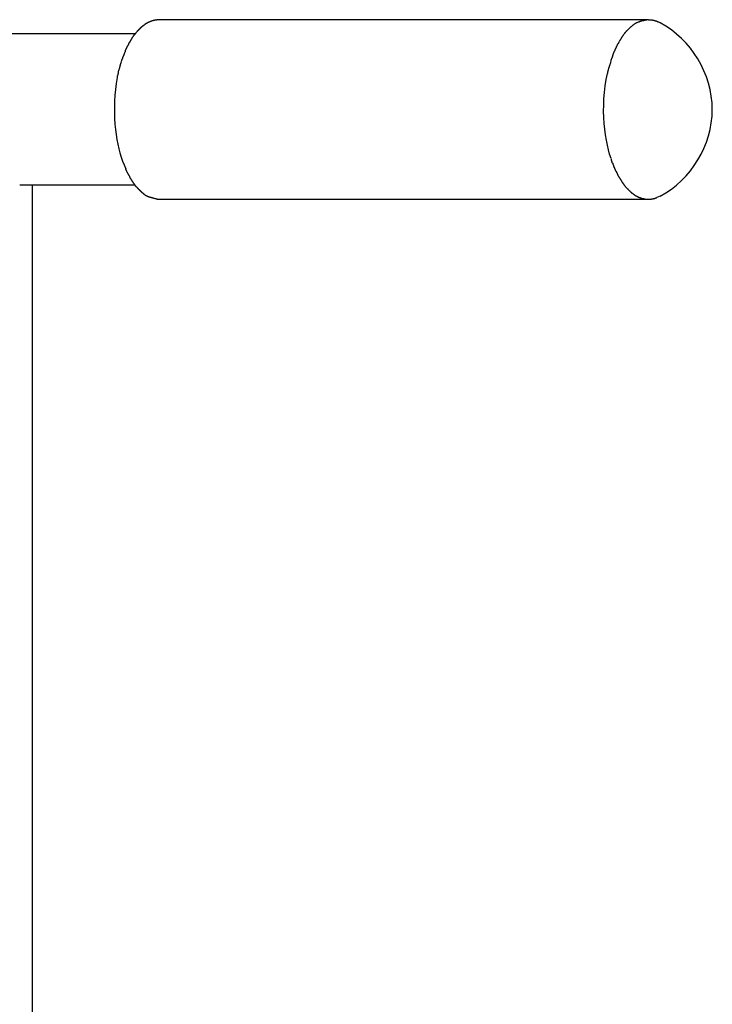
# Model space of a CAD drawing. Extents: x -31 to 31, y -7 to 7.
# Drawn here: x 12.8 to 14, y 5.3 to 7 of the extents above; entities that cross this region are included whole.
import ezdxf

# ---------------------------------------------------------------- set-up
doc = ezdxf.new("R2010")
doc.units = 0
doc.layers.get('0').update_dxf_attribs({"linetype": 'CONTINUOUS'})

msp = doc.modelspace()

# ---------------------------------------------------------------- linework, layer by layer
at = {"color": 0}
for points in [[(13.0035, 7.0204), (13.0035, 7.0204), (13.0032, 7.0201), (13.0029, 7.0201), (13.0026, 7.0201), (13.0024, 7.0201), (13.0021, 7.02), (13.0018, 7.02), (13.0015, 7.02), (13.0013, 7.02), (13.001, 7.0197), (13.0007, 7.0197), (13.0004, 7.0197), (13.0002, 7.0197), (12.9999, 7.0197), (12.9996, 7.0197), (12.9993, 7.0197), (12.9993, 7.0197)], [(13.0035, 7.0204), (13.0035, 7.0204), (13.0032, 7.0201), (13.0029, 7.0201), (13.0026, 7.0201), (13.0024, 7.0201), (13.0021, 7.02), (13.0018, 7.02), (13.0015, 7.02), (13.0013, 7.02), (13.001, 7.0197), (13.0007, 7.0197), (13.0004, 7.0197), (13.0002, 7.0197), (12.9999, 7.0197), (12.9996, 7.0197), (12.9993, 7.0197), (12.9993, 7.0197)], [(13.0077, 7.0207), (13.0035, 7.0205)], [(13.8796, 7.0207), (13.0077, 7.0207)], [(13.8793, 7.0207), (13.8793, 7.0207), (13.8785, 7.0204), (13.8779, 7.0204), (13.8773, 7.0202), (13.8767, 7.0202), (13.8759, 7.0199), (13.8753, 7.0199), (13.8747, 7.0198), (13.8741, 7.0198), (13.8732, 7.0195), (13.8726, 7.0195), (13.872, 7.0192), (13.8714, 7.0192), (13.8707, 7.0189), (13.8701, 7.0189), (13.8695, 7.0188), (13.8689, 7.0188)], [(13.8793, 7.0207), (13.8793, 7.0207), (13.8785, 7.0204), (13.8779, 7.0204), (13.8773, 7.0202), (13.8767, 7.0202), (13.8759, 7.0199), (13.8753, 7.0199), (13.8747, 7.0198), (13.8741, 7.0198), (13.8732, 7.0195), (13.8726, 7.0195), (13.872, 7.0192), (13.8714, 7.0192), (13.8707, 7.0189), (13.8701, 7.0189), (13.8695, 7.0188), (13.8689, 7.0188)], [(13.8796, 7.0207), (13.8802, 7.0207), (13.8809, 7.0207), (13.8815, 7.0207), (13.8822, 7.0206), (13.8828, 7.0206), (13.8835, 7.0205), (13.8841, 7.0204), (13.8848, 7.0204), (13.8855, 7.0203), (13.8861, 7.0202), (13.8868, 7.0201), (13.8875, 7.0199), (13.8882, 7.0198), (13.8889, 7.0196), (13.8895, 7.0195), (13.8903, 7.0193), (13.8909, 7.0191), (13.8916, 7.0189), (13.8923, 7.0187), (13.893, 7.0185), (13.8937, 7.0182), (13.8944, 7.0179), (13.8952, 7.0176), (13.8958, 7.0174), (13.8964, 7.0171), (13.8972, 7.0168), (13.8984, 7.0162), (13.9, 7.0154)], [(12.972, 7.0037), (12.972, 7.0037), (12.9717, 7.0034), (12.9714, 7.0031), (12.9711, 7.0028), (12.9708, 7.0025), (12.9705, 7.0022), (12.9702, 7.0019), (12.9699, 7.0016), (12.9697, 7.0014), (12.9694, 7.0011), (12.9691, 7.0008), (12.9688, 7.0005), (12.9685, 7.0002), (12.9682, 6.9999), (12.9679, 6.9996), (12.9676, 6.9993), (12.9676, 6.999)], [(12.972, 7.0037), (12.972, 7.0037), (12.9717, 7.0034), (12.9714, 7.0031), (12.9711, 7.0028), (12.9708, 7.0025), (12.9705, 7.0022), (12.9702, 7.0019), (12.9699, 7.0016), (12.9697, 7.0014), (12.9694, 7.0011), (12.9691, 7.0008), (12.9688, 7.0005), (12.9685, 7.0002), (12.9682, 6.9999), (12.9679, 6.9996), (12.9676, 6.9993), (12.9676, 6.999)], [(12.9766, 7.0081), (12.9766, 7.0081), (12.9762, 7.0078), (12.9759, 7.0075), (12.9756, 7.0072), (12.9753, 7.007), (12.975, 7.0067), (12.9747, 7.0064), (12.9744, 7.0061), (12.9741, 7.0058), (12.9737, 7.0055), (12.9734, 7.0052), (12.9731, 7.0049), (12.9728, 7.0046), (12.9725, 7.0043), (12.9722, 7.004), (12.9719, 7.0037), (12.9719, 7.0037)], [(12.9766, 7.0081), (12.9766, 7.0081), (12.9762, 7.0078), (12.9759, 7.0075), (12.9756, 7.0072), (12.9753, 7.007), (12.975, 7.0067), (12.9747, 7.0064), (12.9744, 7.0061), (12.9741, 7.0058), (12.9737, 7.0055), (12.9734, 7.0052), (12.9731, 7.0049), (12.9728, 7.0046), (12.9725, 7.0043), (12.9722, 7.004), (12.9719, 7.0037), (12.9719, 7.0037)], [(12.9812, 7.0114), (12.9812, 7.0114), (12.9808, 7.0111), (12.9805, 7.0108), (12.9802, 7.0105), (12.9799, 7.0105), (12.9796, 7.0102), (12.9793, 7.01), (12.979, 7.0097), (12.9787, 7.0097), (12.9784, 7.0094), (12.9781, 7.0091), (12.9778, 7.0088), (12.9775, 7.0087), (12.9772, 7.0084), (12.9769, 7.0081), (12.9766, 7.0078), (12.9764, 7.0078)], [(12.9812, 7.0114), (12.9812, 7.0114), (12.9808, 7.0111), (12.9805, 7.0108), (12.9802, 7.0105), (12.9799, 7.0105), (12.9796, 7.0102), (12.9793, 7.01), (12.979, 7.0097), (12.9787, 7.0097), (12.9784, 7.0094), (12.9781, 7.0091), (12.9778, 7.0088), (12.9775, 7.0087), (12.9772, 7.0084), (12.9769, 7.0081), (12.9766, 7.0078), (12.9764, 7.0078)], [(12.9857, 7.0144), (12.9857, 7.0144), (12.9854, 7.0141), (12.9851, 7.014), (12.9848, 7.0137), (12.9845, 7.0137), (12.9842, 7.0134), (12.9839, 7.0134), (12.9836, 7.0131), (12.9834, 7.0131), (12.9831, 7.0128), (12.9828, 7.0126), (12.9825, 7.0123), (12.9822, 7.0123), (12.9819, 7.012), (12.9816, 7.012), (12.9813, 7.0117), (12.9812, 7.0117)], [(12.9857, 7.0144), (12.9857, 7.0144), (12.9854, 7.0141), (12.9851, 7.014), (12.9848, 7.0137), (12.9845, 7.0137), (12.9842, 7.0134), (12.9839, 7.0134), (12.9836, 7.0131), (12.9834, 7.0131), (12.9831, 7.0128), (12.9828, 7.0126), (12.9825, 7.0123), (12.9822, 7.0123), (12.9819, 7.012), (12.9816, 7.012), (12.9813, 7.0117), (12.9812, 7.0117)], [(12.9902, 7.0168), (12.9902, 7.0168), (12.9899, 7.0165), (12.9896, 7.0165), (12.9893, 7.0162), (12.989, 7.0162), (12.9887, 7.0159), (12.9884, 7.0159), (12.9881, 7.0157), (12.9878, 7.0157), (12.9875, 7.0154), (12.9872, 7.0154), (12.9869, 7.0151), (12.9866, 7.0151), (12.9863, 7.0148), (12.986, 7.0148), (12.9857, 7.0145), (12.9857, 7.0145)], [(12.9902, 7.0168), (12.9902, 7.0168), (12.9899, 7.0165), (12.9896, 7.0165), (12.9893, 7.0162), (12.989, 7.0162), (12.9887, 7.0159), (12.9884, 7.0159), (12.9881, 7.0157), (12.9878, 7.0157), (12.9875, 7.0154), (12.9872, 7.0154), (12.9869, 7.0151), (12.9866, 7.0151), (12.9863, 7.0148), (12.986, 7.0148), (12.9857, 7.0145), (12.9857, 7.0145)], [(12.9947, 7.0185), (12.9947, 7.0185), (12.9944, 7.0182), (12.9941, 7.0182), (12.9938, 7.018), (12.9935, 7.018), (12.9932, 7.0177), (12.9929, 7.0177), (12.9926, 7.0177), (12.9924, 7.0177), (12.9921, 7.0174), (12.9918, 7.0174), (12.9915, 7.0172), (12.9912, 7.0172), (12.9909, 7.0169), (12.9906, 7.0169), (12.9903, 7.0169), (12.9902, 7.0169)], [(12.9947, 7.0185), (12.9947, 7.0185), (12.9944, 7.0182), (12.9941, 7.0182), (12.9938, 7.018), (12.9935, 7.018), (12.9932, 7.0177), (12.9929, 7.0177), (12.9926, 7.0177), (12.9924, 7.0177), (12.9921, 7.0174), (12.9918, 7.0174), (12.9915, 7.0172), (12.9912, 7.0172), (12.9909, 7.0169), (12.9906, 7.0169), (12.9903, 7.0169), (12.9902, 7.0169)], [(12.9993, 7.0196), (12.9993, 7.0196), (12.999, 7.0193), (12.9987, 7.0193), (12.9984, 7.0193), (12.9981, 7.0193), (12.9978, 7.019), (12.9975, 7.019), (12.9972, 7.019), (12.997, 7.019), (12.9967, 7.0187), (12.9964, 7.0187), (12.9961, 7.0187), (12.9958, 7.0187), (12.9955, 7.0185), (12.9952, 7.0185), (12.9949, 7.0185), (12.9948, 7.0185)], [(12.9993, 7.0196), (12.9993, 7.0196), (12.999, 7.0193), (12.9987, 7.0193), (12.9984, 7.0193), (12.9981, 7.0193), (12.9978, 7.019), (12.9975, 7.019), (12.9972, 7.019), (12.997, 7.019), (12.9967, 7.0187), (12.9964, 7.0187), (12.9961, 7.0187), (12.9958, 7.0187), (12.9955, 7.0185), (12.9952, 7.0185), (12.9949, 7.0185), (12.9948, 7.0185)], [(13.8461, 7.0057), (13.8461, 7.0057), (13.8456, 7.0054), (13.8453, 7.0051), (13.845, 7.0048), (13.8447, 7.0045), (13.8442, 7.0042), (13.8439, 7.0039), (13.8436, 7.0036), (13.8433, 7.0033), (13.8428, 7.0029), (13.8425, 7.0026), (13.8422, 7.0023), (13.8419, 7.002), (13.8416, 7.0017), (13.8413, 7.0014), (13.841, 7.0011), (13.8409, 7.0008)], [(13.8461, 7.0057), (13.8461, 7.0057), (13.8456, 7.0054), (13.8453, 7.0051), (13.845, 7.0048), (13.8447, 7.0045), (13.8442, 7.0042), (13.8439, 7.0039), (13.8436, 7.0036), (13.8433, 7.0033), (13.8428, 7.0029), (13.8425, 7.0026), (13.8422, 7.0023), (13.8419, 7.002), (13.8416, 7.0017), (13.8413, 7.0014), (13.841, 7.0011), (13.8409, 7.0008)], [(13.8509, 7.0101), (13.8509, 7.0101), (13.8506, 7.0098), (13.8503, 7.0095), (13.85, 7.0092), (13.8497, 7.0091), (13.8493, 7.0088), (13.849, 7.0085), (13.8487, 7.0082), (13.8484, 7.008), (13.8479, 7.0077), (13.8476, 7.0074), (13.8473, 7.0071), (13.847, 7.0068), (13.8467, 7.0065), (13.8464, 7.0062), (13.8461, 7.0059), (13.846, 7.0059)], [(13.8509, 7.0101), (13.8509, 7.0101), (13.8506, 7.0098), (13.8503, 7.0095), (13.85, 7.0092), (13.8497, 7.0091), (13.8493, 7.0088), (13.849, 7.0085), (13.8487, 7.0082), (13.8484, 7.008), (13.8479, 7.0077), (13.8476, 7.0074), (13.8473, 7.0071), (13.847, 7.0068), (13.8467, 7.0065), (13.8464, 7.0062), (13.8461, 7.0059), (13.846, 7.0059)], [(13.855, 7.0133), (13.855, 7.0133), (13.8547, 7.013), (13.8544, 7.0129), (13.8541, 7.0126), (13.8539, 7.0126), (13.8536, 7.0123), (13.8533, 7.012), (13.853, 7.0117), (13.8528, 7.0117), (13.8525, 7.0114), (13.8522, 7.0111), (13.8519, 7.0108), (13.8517, 7.0108), (13.8514, 7.0105), (13.8513, 7.0105), (13.851, 7.0103), (13.851, 7.0103)], [(13.855, 7.0133), (13.855, 7.0133), (13.8547, 7.013), (13.8544, 7.0129), (13.8541, 7.0126), (13.8539, 7.0126), (13.8536, 7.0123), (13.8533, 7.012), (13.853, 7.0117), (13.8528, 7.0117), (13.8525, 7.0114), (13.8522, 7.0111), (13.8519, 7.0108), (13.8517, 7.0108), (13.8514, 7.0105), (13.8513, 7.0105), (13.851, 7.0103), (13.851, 7.0103)], [(13.8607, 7.0161), (13.8607, 7.0161), (13.8601, 7.0158), (13.8598, 7.0157), (13.8595, 7.0154), (13.8592, 7.0154), (13.8587, 7.0151), (13.8584, 7.0151), (13.8581, 7.0148), (13.8578, 7.0148), (13.8573, 7.0145), (13.857, 7.0143), (13.8567, 7.014), (13.8564, 7.014), (13.8561, 7.0137), (13.8558, 7.0137), (13.8555, 7.0134), (13.8553, 7.0134)], [(13.8607, 7.0161), (13.8607, 7.0161), (13.8601, 7.0158), (13.8598, 7.0157), (13.8595, 7.0154), (13.8592, 7.0154), (13.8587, 7.0151), (13.8584, 7.0151), (13.8581, 7.0148), (13.8578, 7.0148), (13.8573, 7.0145), (13.857, 7.0143), (13.8567, 7.014), (13.8564, 7.014), (13.8561, 7.0137), (13.8558, 7.0137), (13.8555, 7.0134), (13.8553, 7.0134)], [(13.8689, 7.0187), (13.8689, 7.0187), (13.8683, 7.0184), (13.8677, 7.0184), (13.8671, 7.0181), (13.8668, 7.0181), (13.8662, 7.0178), (13.8656, 7.0178), (13.865, 7.0175), (13.8647, 7.0175), (13.8641, 7.0172), (13.8635, 7.0171), (13.8629, 7.0168), (13.8626, 7.0168), (13.862, 7.0165), (13.8617, 7.0165), (13.8611, 7.0162), (13.8608, 7.0162)], [(13.8689, 7.0187), (13.8689, 7.0187), (13.8683, 7.0184), (13.8677, 7.0184), (13.8671, 7.0181), (13.8668, 7.0181), (13.8662, 7.0178), (13.8656, 7.0178), (13.865, 7.0175), (13.8647, 7.0175), (13.8641, 7.0172), (13.8635, 7.0171), (13.8629, 7.0168), (13.8626, 7.0168), (13.862, 7.0165), (13.8617, 7.0165), (13.8611, 7.0162), (13.8608, 7.0162)], [(13.9002, 6.7063), (13.9002, 6.7063), (13.9104, 6.7122), (13.9202, 6.7188), (13.9295, 6.726), (13.9383, 6.7339), (13.9464, 6.7422), (13.9541, 6.7512), (13.961, 6.7606), (13.9676, 6.7706), (13.9732, 6.7807), (13.9783, 6.7913), (13.9826, 6.8022), (13.9864, 6.8135), (13.9892, 6.8249), (13.9914, 6.8367), (13.9927, 6.8486), (13.9932, 6.8607), (13.9932, 6.8607), (13.9927, 6.8725), (13.9914, 6.8844), (13.9892, 6.896), (13.9864, 6.9076), (13.9826, 6.9188), (13.9783, 6.9298), (13.9732, 6.9404), (13.9676, 6.9507), (13.961, 6.9605), (13.9541, 6.9699), (13.9464, 6.9788), (13.9383, 6.9873), (13.9295, 6.9951), (13.9202, 7.0024), (13.9104, 7.009), (13.9002, 7.0151)], [(13.9002, 6.7063), (13.9002, 6.7063), (13.9104, 6.7122), (13.9202, 6.7188), (13.9295, 6.726), (13.9383, 6.7339), (13.9464, 6.7422), (13.9541, 6.7512), (13.961, 6.7606), (13.9676, 6.7706), (13.9732, 6.7807), (13.9783, 6.7913), (13.9826, 6.8022), (13.9864, 6.8135), (13.9892, 6.8249), (13.9914, 6.8367), (13.9927, 6.8486), (13.9932, 6.8607), (13.9932, 6.8607), (13.9927, 6.8725), (13.9914, 6.8844), (13.9892, 6.896), (13.9864, 6.9076), (13.9826, 6.9188), (13.9783, 6.9298), (13.9732, 6.9404), (13.9676, 6.9507), (13.961, 6.9605), (13.9541, 6.9699), (13.9464, 6.9788), (13.9383, 6.9873), (13.9295, 6.9951), (13.9202, 7.0024), (13.9104, 7.009), (13.9002, 7.0151)], [(12.9644, 6.9952), (12.219, 6.9952)], [(12.9586, 6.987), (12.9586, 6.987), (12.9583, 6.9864), (12.958, 6.9861), (12.9577, 6.9856), (12.9576, 6.9853), (12.9573, 6.9847), (12.957, 6.9844), (12.9567, 6.9839), (12.9567, 6.9836), (12.9564, 6.983), (12.9561, 6.9827), (12.9558, 6.9821), (12.9556, 6.9818), (12.9553, 6.9812), (12.9551, 6.9809), (12.9548, 6.9806), (12.9548, 6.9803)], [(12.9586, 6.987), (12.9586, 6.987), (12.9583, 6.9864), (12.958, 6.9861), (12.9577, 6.9856), (12.9576, 6.9853), (12.9573, 6.9847), (12.957, 6.9844), (12.9567, 6.9839), (12.9567, 6.9836), (12.9564, 6.983), (12.9561, 6.9827), (12.9558, 6.9821), (12.9556, 6.9818), (12.9553, 6.9812), (12.9551, 6.9809), (12.9548, 6.9806), (12.9548, 6.9803)], [(12.9628, 6.9935), (12.9628, 6.9935), (12.9625, 6.9929), (12.9622, 6.9926), (12.9619, 6.9922), (12.9617, 6.9919), (12.9614, 6.9913), (12.9611, 6.991), (12.9608, 6.9907), (12.9606, 6.9904), (12.9603, 6.9898), (12.96, 6.9895), (12.9597, 6.989), (12.9595, 6.9887), (12.9592, 6.9881), (12.9589, 6.9878), (12.9586, 6.9875), (12.9586, 6.9872)], [(12.9628, 6.9935), (12.9628, 6.9935), (12.9625, 6.9929), (12.9622, 6.9926), (12.9619, 6.9922), (12.9617, 6.9919), (12.9614, 6.9913), (12.9611, 6.991), (12.9608, 6.9907), (12.9606, 6.9904), (12.9603, 6.9898), (12.96, 6.9895), (12.9597, 6.989), (12.9595, 6.9887), (12.9592, 6.9881), (12.9589, 6.9878), (12.9586, 6.9875), (12.9586, 6.9872)], [(12.9675, 6.999), (12.9675, 6.999), (12.9672, 6.9985), (12.9669, 6.9982), (12.9666, 6.9979), (12.9664, 6.9976), (12.9661, 6.997), (12.9658, 6.9967), (12.9655, 6.9964), (12.9652, 6.9961), (12.9649, 6.9955), (12.9646, 6.9952), (12.9643, 6.9949), (12.964, 6.9946), (12.9637, 6.9942), (12.9634, 6.9939), (12.9631, 6.9936), (12.9631, 6.9934)], [(12.9675, 6.999), (12.9675, 6.999), (12.9672, 6.9985), (12.9669, 6.9982), (12.9666, 6.9979), (12.9664, 6.9976), (12.9661, 6.997), (12.9658, 6.9967), (12.9655, 6.9964), (12.9652, 6.9961), (12.9649, 6.9955), (12.9646, 6.9952), (12.9643, 6.9949), (12.964, 6.9946), (12.9637, 6.9942), (12.9634, 6.9939), (12.9631, 6.9936), (12.9631, 6.9934)], [(13.8315, 6.9887), (13.8315, 6.9887), (13.8312, 6.9881), (13.8309, 6.9877), (13.8306, 6.9871), (13.8304, 6.9868), (13.8301, 6.9862), (13.8298, 6.9859), (13.8295, 6.9853), (13.8292, 6.985), (13.8289, 6.9844), (13.8286, 6.9841), (13.8283, 6.9835), (13.828, 6.9832), (13.8277, 6.9826), (13.8274, 6.9823), (13.8271, 6.9819), (13.8271, 6.9816)], [(13.8315, 6.9887), (13.8315, 6.9887), (13.8312, 6.9881), (13.8309, 6.9877), (13.8306, 6.9871), (13.8304, 6.9868), (13.8301, 6.9862), (13.8298, 6.9859), (13.8295, 6.9853), (13.8292, 6.985), (13.8289, 6.9844), (13.8286, 6.9841), (13.8283, 6.9835), (13.828, 6.9832), (13.8277, 6.9826), (13.8274, 6.9823), (13.8271, 6.9819), (13.8271, 6.9816)], [(13.8361, 6.9951), (13.8361, 6.9951), (13.8356, 6.9946), (13.8353, 6.9943), (13.835, 6.9939), (13.8347, 6.9936), (13.8344, 6.993), (13.8341, 6.9927), (13.8338, 6.9923), (13.8335, 6.992), (13.8332, 6.9914), (13.8329, 6.9911), (13.8326, 6.9905), (13.8323, 6.9902), (13.832, 6.9896), (13.8319, 6.9893), (13.8316, 6.9889), (13.8316, 6.9886)], [(13.8361, 6.9951), (13.8361, 6.9951), (13.8356, 6.9946), (13.8353, 6.9943), (13.835, 6.9939), (13.8347, 6.9936), (13.8344, 6.993), (13.8341, 6.9927), (13.8338, 6.9923), (13.8335, 6.992), (13.8332, 6.9914), (13.8329, 6.9911), (13.8326, 6.9905), (13.8323, 6.9902), (13.832, 6.9896), (13.8319, 6.9893), (13.8316, 6.9889), (13.8316, 6.9886)], [(13.8409, 7.0009), (13.8409, 7.0009), (13.8403, 7.0004), (13.84, 7.0001), (13.8397, 6.9998), (13.8394, 6.9995), (13.8391, 6.999), (13.8388, 6.9987), (13.8385, 6.9984), (13.8382, 6.9981), (13.8379, 6.9975), (13.8376, 6.9972), (13.8373, 6.9969), (13.837, 6.9966), (13.8367, 6.9962), (13.8364, 6.9959), (13.8361, 6.9956), (13.8361, 6.9953)], [(13.8409, 7.0009), (13.8409, 7.0009), (13.8403, 7.0004), (13.84, 7.0001), (13.8397, 6.9998), (13.8394, 6.9995), (13.8391, 6.999), (13.8388, 6.9987), (13.8385, 6.9984), (13.8382, 6.9981), (13.8379, 6.9975), (13.8376, 6.9972), (13.8373, 6.9969), (13.837, 6.9966), (13.8367, 6.9962), (13.8364, 6.9959), (13.8361, 6.9956), (13.8361, 6.9953)], [(12.9505, 6.9727), (12.9505, 6.9727), (12.9502, 6.9721), (12.95, 6.9717), (12.9497, 6.9711), (12.9496, 6.9708), (12.9493, 6.9702), (12.949, 6.9696), (12.9487, 6.969), (12.9485, 6.9685), (12.9482, 6.9679), (12.9479, 6.9673), (12.9476, 6.9667), (12.9473, 6.9662), (12.947, 6.9656), (12.9469, 6.9652), (12.9467, 6.9648), (12.9467, 6.9645)], [(12.9505, 6.9727), (12.9505, 6.9727), (12.9502, 6.9721), (12.95, 6.9717), (12.9497, 6.9711), (12.9496, 6.9708), (12.9493, 6.9702), (12.949, 6.9696), (12.9487, 6.969), (12.9485, 6.9685), (12.9482, 6.9679), (12.9479, 6.9673), (12.9476, 6.9667), (12.9473, 6.9662), (12.947, 6.9656), (12.9469, 6.9652), (12.9467, 6.9648), (12.9467, 6.9645)], [(12.9546, 6.9805), (12.9546, 6.9805), (12.9543, 6.9799), (12.954, 6.9795), (12.9537, 6.9789), (12.9535, 6.9786), (12.9532, 6.978), (12.9529, 6.9775), (12.9526, 6.9769), (12.9526, 6.9766), (12.9523, 6.976), (12.952, 6.9754), (12.9517, 6.9748), (12.9515, 6.9745), (12.9512, 6.9739), (12.951, 6.9736), (12.9507, 6.9731), (12.9507, 6.9728)], [(12.9546, 6.9805), (12.9546, 6.9805), (12.9543, 6.9799), (12.954, 6.9795), (12.9537, 6.9789), (12.9535, 6.9786), (12.9532, 6.978), (12.9529, 6.9775), (12.9526, 6.9769), (12.9526, 6.9766), (12.9523, 6.976), (12.952, 6.9754), (12.9517, 6.9748), (12.9515, 6.9745), (12.9512, 6.9739), (12.951, 6.9736), (12.9507, 6.9731), (12.9507, 6.9728)], [(13.8226, 6.9733), (13.8226, 6.9733), (13.8223, 6.9727), (13.8221, 6.9722), (13.8218, 6.9716), (13.8217, 6.9712), (13.8214, 6.9706), (13.8211, 6.97), (13.8208, 6.9694), (13.8207, 6.9689), (13.8204, 6.9683), (13.8201, 6.9677), (13.8198, 6.9671), (13.8196, 6.9665), (13.8193, 6.9659), (13.8192, 6.9655), (13.819, 6.965), (13.819, 6.9647)], [(13.8226, 6.9733), (13.8226, 6.9733), (13.8223, 6.9727), (13.8221, 6.9722), (13.8218, 6.9716), (13.8217, 6.9712), (13.8214, 6.9706), (13.8211, 6.97), (13.8208, 6.9694), (13.8207, 6.9689), (13.8204, 6.9683), (13.8201, 6.9677), (13.8198, 6.9671), (13.8196, 6.9665), (13.8193, 6.9659), (13.8192, 6.9655), (13.819, 6.965), (13.819, 6.9647)], [(13.8271, 6.9812), (13.8271, 6.9812), (13.8268, 6.9806), (13.8266, 6.9803), (13.8263, 6.9797), (13.8262, 6.9794), (13.8258, 6.9788), (13.8255, 6.9783), (13.8252, 6.9777), (13.8249, 6.9774), (13.8244, 6.9768), (13.8241, 6.9762), (13.8238, 6.9756), (13.8235, 6.9753), (13.8232, 6.9747), (13.823, 6.9744), (13.8228, 6.974), (13.8228, 6.9737)], [(13.8271, 6.9812), (13.8271, 6.9812), (13.8268, 6.9806), (13.8266, 6.9803), (13.8263, 6.9797), (13.8262, 6.9794), (13.8258, 6.9788), (13.8255, 6.9783), (13.8252, 6.9777), (13.8249, 6.9774), (13.8244, 6.9768), (13.8241, 6.9762), (13.8238, 6.9756), (13.8235, 6.9753), (13.8232, 6.9747), (13.823, 6.9744), (13.8228, 6.974), (13.8228, 6.9737)], [(12.9435, 6.9557), (12.9435, 6.9557), (12.9432, 6.9551), (12.943, 6.9546), (12.9427, 6.954), (12.9427, 6.9537), (12.9424, 6.9531), (12.9422, 6.9525), (12.9419, 6.9519), (12.9419, 6.9514), (12.9416, 6.9508), (12.9413, 6.9502), (12.941, 6.9496), (12.941, 6.9491), (12.9407, 6.9485), (12.9406, 6.948), (12.9404, 6.9475), (12.9404, 6.9472)], [(12.9435, 6.9557), (12.9435, 6.9557), (12.9432, 6.9551), (12.943, 6.9546), (12.9427, 6.954), (12.9427, 6.9537), (12.9424, 6.9531), (12.9422, 6.9525), (12.9419, 6.9519), (12.9419, 6.9514), (12.9416, 6.9508), (12.9413, 6.9502), (12.941, 6.9496), (12.941, 6.9491), (12.9407, 6.9485), (12.9406, 6.948), (12.9404, 6.9475), (12.9404, 6.9472)], [(12.9472, 6.9648), (12.9472, 6.9648), (12.9469, 6.9642), (12.9467, 6.9637), (12.9464, 6.9631), (12.9463, 6.9627), (12.946, 6.9619), (12.9457, 6.9613), (12.9454, 6.9607), (12.9454, 6.9601), (12.9451, 6.9593), (12.9448, 6.9587), (12.9445, 6.9581), (12.9443, 6.9575), (12.944, 6.9569), (12.9439, 6.9565), (12.9436, 6.956), (12.9436, 6.9557)], [(12.9472, 6.9648), (12.9472, 6.9648), (12.9469, 6.9642), (12.9467, 6.9637), (12.9464, 6.9631), (12.9463, 6.9627), (12.946, 6.9619), (12.9457, 6.9613), (12.9454, 6.9607), (12.9454, 6.9601), (12.9451, 6.9593), (12.9448, 6.9587), (12.9445, 6.9581), (12.9443, 6.9575), (12.944, 6.9569), (12.9439, 6.9565), (12.9436, 6.956), (12.9436, 6.9557)], [(13.8156, 6.9557), (13.8156, 6.9557), (13.8153, 6.9551), (13.815, 6.9547), (13.8147, 6.9541), (13.8145, 6.9536), (13.8142, 6.9528), (13.8139, 6.9522), (13.8136, 6.9514), (13.8134, 6.9508), (13.8131, 6.9499), (13.8128, 6.9493), (13.8125, 6.9485), (13.8124, 6.9479), (13.8121, 6.9472), (13.8121, 6.9466), (13.8121, 6.9462), (13.8121, 6.9459)], [(13.8156, 6.9557), (13.8156, 6.9557), (13.8153, 6.9551), (13.815, 6.9547), (13.8147, 6.9541), (13.8145, 6.9536), (13.8142, 6.9528), (13.8139, 6.9522), (13.8136, 6.9514), (13.8134, 6.9508), (13.8131, 6.9499), (13.8128, 6.9493), (13.8125, 6.9485), (13.8124, 6.9479), (13.8121, 6.9472), (13.8121, 6.9466), (13.8121, 6.9462), (13.8121, 6.9459)], [(13.8184, 6.9645), (13.8184, 6.9645), (13.8181, 6.9639), (13.8179, 6.9634), (13.8176, 6.9628), (13.8176, 6.9624), (13.8173, 6.9618), (13.8171, 6.9612), (13.8168, 6.9606), (13.8168, 6.9601), (13.8165, 6.9595), (13.8162, 6.9589), (13.8159, 6.9583), (13.8159, 6.9577), (13.8156, 6.9571), (13.8155, 6.9566), (13.8152, 6.956), (13.8152, 6.9557)], [(13.8184, 6.9645), (13.8184, 6.9645), (13.8181, 6.9639), (13.8179, 6.9634), (13.8176, 6.9628), (13.8176, 6.9624), (13.8173, 6.9618), (13.8171, 6.9612), (13.8168, 6.9606), (13.8168, 6.9601), (13.8165, 6.9595), (13.8162, 6.9589), (13.8159, 6.9583), (13.8159, 6.9577), (13.8156, 6.9571), (13.8155, 6.9566), (13.8152, 6.956), (13.8152, 6.9557)], [(12.9375, 6.9376), (12.9375, 6.9376), (12.9373, 6.937), (12.9373, 6.9366), (12.937, 6.9359), (12.937, 6.9353), (12.9367, 6.9344), (12.9364, 6.9338), (12.9361, 6.933), (12.9361, 6.9324), (12.9358, 6.9315), (12.9355, 6.9307), (12.9352, 6.9299), (12.935, 6.9293), (12.9347, 6.9286), (12.9347, 6.928), (12.9347, 6.9276), (12.9347, 6.9273)], [(12.9375, 6.9376), (12.9375, 6.9376), (12.9373, 6.937), (12.9373, 6.9366), (12.937, 6.9359), (12.937, 6.9353), (12.9367, 6.9344), (12.9364, 6.9338), (12.9361, 6.933), (12.9361, 6.9324), (12.9358, 6.9315), (12.9355, 6.9307), (12.9352, 6.9299), (12.935, 6.9293), (12.9347, 6.9286), (12.9347, 6.928), (12.9347, 6.9276), (12.9347, 6.9273)], [(12.9402, 6.9469), (12.9402, 6.9469), (12.94, 6.9463), (12.94, 6.9459), (12.9397, 6.9453), (12.9397, 6.9448), (12.9394, 6.944), (12.9392, 6.9434), (12.9389, 6.9427), (12.9389, 6.9421), (12.9386, 6.9412), (12.9383, 6.9406), (12.938, 6.9399), (12.938, 6.9393), (12.9377, 6.9387), (12.9377, 6.9381), (12.9377, 6.9377), (12.9377, 6.9374)], [(12.9402, 6.9469), (12.9402, 6.9469), (12.94, 6.9463), (12.94, 6.9459), (12.9397, 6.9453), (12.9397, 6.9448), (12.9394, 6.944), (12.9392, 6.9434), (12.9389, 6.9427), (12.9389, 6.9421), (12.9386, 6.9412), (12.9383, 6.9406), (12.938, 6.9399), (12.938, 6.9393), (12.9377, 6.9387), (12.9377, 6.9381), (12.9377, 6.9377), (12.9377, 6.9374)], [(13.8085, 6.9354), (13.8085, 6.9354), (13.8083, 6.9348), (13.8083, 6.9344), (13.8081, 6.9337), (13.8081, 6.9331), (13.8078, 6.9322), (13.8077, 6.9316), (13.8074, 6.9308), (13.8074, 6.9302), (13.8071, 6.9293), (13.8069, 6.9285), (13.8066, 6.9277), (13.8066, 6.9271), (13.8064, 6.9264), (13.8064, 6.9258), (13.8064, 6.9253), (13.8064, 6.925)], [(13.8085, 6.9354), (13.8085, 6.9354), (13.8083, 6.9348), (13.8083, 6.9344), (13.8081, 6.9337), (13.8081, 6.9331), (13.8078, 6.9322), (13.8077, 6.9316), (13.8074, 6.9308), (13.8074, 6.9302), (13.8071, 6.9293), (13.8069, 6.9285), (13.8066, 6.9277), (13.8066, 6.9271), (13.8064, 6.9264), (13.8064, 6.9258), (13.8064, 6.9253), (13.8064, 6.925)], [(13.8121, 6.9454), (13.8121, 6.9454), (13.8119, 6.9448), (13.8119, 6.9444), (13.8116, 6.9438), (13.8116, 6.9432), (13.8113, 6.9424), (13.811, 6.9418), (13.8107, 6.9411), (13.8107, 6.9405), (13.8104, 6.9396), (13.8101, 6.939), (13.8098, 6.9383), (13.8096, 6.9377), (13.8093, 6.9371), (13.8093, 6.9365), (13.8093, 6.936), (13.8093, 6.9357)], [(13.8121, 6.9454), (13.8121, 6.9454), (13.8119, 6.9448), (13.8119, 6.9444), (13.8116, 6.9438), (13.8116, 6.9432), (13.8113, 6.9424), (13.811, 6.9418), (13.8107, 6.9411), (13.8107, 6.9405), (13.8104, 6.9396), (13.8101, 6.939), (13.8098, 6.9383), (13.8096, 6.9377), (13.8093, 6.9371), (13.8093, 6.9365), (13.8093, 6.936), (13.8093, 6.9357)], [(12.9329, 6.9174), (12.9312, 6.907), (12.9298, 6.8965), (12.9287, 6.8859), (12.9281, 6.8753), (12.9278, 6.8649), (12.9278, 6.8546), (12.9281, 6.8444), (12.9288, 6.8346), (12.9298, 6.8251), (12.9309, 6.8159), (12.9323, 6.8071), (12.934, 6.7987), (12.9358, 6.7907), (12.9377, 6.7831), (12.9399, 6.7759), (12.9423, 6.7687), (12.9449, 6.7617), (12.9479, 6.7546)], [(12.9346, 6.9272), (12.9346, 6.9272), (12.9344, 6.9266), (12.9344, 6.9262), (12.9342, 6.9256), (12.9342, 6.925), (12.9339, 6.9242), (12.9339, 6.9236), (12.9336, 6.9228), (12.9336, 6.9222), (12.9333, 6.9213), (12.9331, 6.9207), (12.9328, 6.9199), (12.9328, 6.9193), (12.9326, 6.9186), (12.9326, 6.918), (12.9326, 6.9175), (12.9326, 6.9172)], [(12.9346, 6.9272), (12.9346, 6.9272), (12.9344, 6.9266), (12.9344, 6.9262), (12.9342, 6.9256), (12.9342, 6.925), (12.9339, 6.9242), (12.9339, 6.9236), (12.9336, 6.9228), (12.9336, 6.9222), (12.9333, 6.9213), (12.9331, 6.9207), (12.9328, 6.9199), (12.9328, 6.9193), (12.9326, 6.9186), (12.9326, 6.918), (12.9326, 6.9175), (12.9326, 6.9172)], [(13.8127, 6.773), (13.8103, 6.7807), (13.8081, 6.7888), (13.8062, 6.7973), (13.8044, 6.8062), (13.8028, 6.8156), (13.8015, 6.8255), (13.8005, 6.8358), (13.7999, 6.8464), (13.7996, 6.8574), (13.7997, 6.8685), (13.8002, 6.8798), (13.8011, 6.8912), (13.8024, 6.9026), (13.8041, 6.9138), (13.8063, 6.9248)], [(13.8129, 6.7727), (13.8129, 6.7727), (13.8129, 6.7722), (13.8129, 6.7719), (13.8129, 6.7713), (13.8131, 6.771), (13.8131, 6.7704), (13.8134, 6.7698), (13.8134, 6.7692), (13.8137, 6.7689), (13.8137, 6.7683), (13.814, 6.7677), (13.8141, 6.7671), (13.8144, 6.7666), (13.8144, 6.766), (13.8147, 6.7657), (13.8149, 6.7654), (13.8152, 6.7651)], [(13.8129, 6.7727), (13.8129, 6.7727), (13.8129, 6.7722), (13.8129, 6.7719), (13.8129, 6.7713), (13.8131, 6.771), (13.8131, 6.7704), (13.8134, 6.7698), (13.8134, 6.7692), (13.8137, 6.7689), (13.8137, 6.7683), (13.814, 6.7677), (13.8141, 6.7671), (13.8144, 6.7666), (13.8144, 6.766), (13.8147, 6.7657), (13.8149, 6.7654), (13.8152, 6.7651)], [(13.8155, 6.7656), (13.8155, 6.7656), (13.8155, 6.7651), (13.8158, 6.7648), (13.8158, 6.7642), (13.8161, 6.7638), (13.8161, 6.7632), (13.8164, 6.7626), (13.8166, 6.762), (13.8169, 6.7614), (13.8169, 6.7606), (13.8172, 6.76), (13.8172, 6.7594), (13.8175, 6.7589), (13.8175, 6.7583), (13.8178, 6.7579), (13.818, 6.7576), (13.8183, 6.7574)], [(13.8155, 6.7656), (13.8155, 6.7656), (13.8155, 6.7651), (13.8158, 6.7648), (13.8158, 6.7642), (13.8161, 6.7638), (13.8161, 6.7632), (13.8164, 6.7626), (13.8166, 6.762), (13.8169, 6.7614), (13.8169, 6.7606), (13.8172, 6.76), (13.8172, 6.7594), (13.8175, 6.7589), (13.8175, 6.7583), (13.8178, 6.7579), (13.818, 6.7576), (13.8183, 6.7574)], [(13.8185, 6.7576), (13.8185, 6.7576), (13.8185, 6.757), (13.8187, 6.7567), (13.8188, 6.7561), (13.8191, 6.7558), (13.8191, 6.7552), (13.8194, 6.7547), (13.8197, 6.7541), (13.82, 6.7538), (13.82, 6.7532), (13.8203, 6.7527), (13.8205, 6.7521), (13.8208, 6.7518), (13.8208, 6.7512), (13.8211, 6.7509), (13.8213, 6.7505), (13.8216, 6.7502)], [(13.8185, 6.7576), (13.8185, 6.7576), (13.8185, 6.757), (13.8187, 6.7567), (13.8188, 6.7561), (13.8191, 6.7558), (13.8191, 6.7552), (13.8194, 6.7547), (13.8197, 6.7541), (13.82, 6.7538), (13.82, 6.7532), (13.8203, 6.7527), (13.8205, 6.7521), (13.8208, 6.7518), (13.8208, 6.7512), (13.8211, 6.7509), (13.8213, 6.7505), (13.8216, 6.7502)], [(12.9478, 6.7546), (12.9478, 6.7546), (12.9478, 6.7541), (12.948, 6.7538), (12.9481, 6.7533), (12.9484, 6.753), (12.9486, 6.7524), (12.9489, 6.7519), (12.9492, 6.7513), (12.9495, 6.751), (12.9496, 6.7504), (12.9499, 6.7498), (12.9502, 6.7492), (12.9505, 6.7489), (12.9505, 6.7483), (12.9508, 6.748), (12.951, 6.7477), (12.9513, 6.7475)], [(12.9478, 6.7546), (12.9478, 6.7546), (12.9478, 6.7541), (12.948, 6.7538), (12.9481, 6.7533), (12.9484, 6.753), (12.9486, 6.7524), (12.9489, 6.7519), (12.9492, 6.7513), (12.9495, 6.751), (12.9496, 6.7504), (12.9499, 6.7498), (12.9502, 6.7492), (12.9505, 6.7489), (12.9505, 6.7483), (12.9508, 6.748), (12.951, 6.7477), (12.9513, 6.7475)], [(12.951, 6.7478), (12.951, 6.7478), (12.951, 6.7473), (12.9512, 6.747), (12.9513, 6.7466), (12.9516, 6.7463), (12.9519, 6.7457), (12.9522, 6.7454), (12.9525, 6.7448), (12.9528, 6.7445), (12.953, 6.7439), (12.9533, 6.7435), (12.9536, 6.7429), (12.9539, 6.7426), (12.9539, 6.7422), (12.9542, 6.7419), (12.9544, 6.7416), (12.9547, 6.7414)], [(12.951, 6.7478), (12.951, 6.7478), (12.951, 6.7473), (12.9512, 6.747), (12.9513, 6.7466), (12.9516, 6.7463), (12.9519, 6.7457), (12.9522, 6.7454), (12.9525, 6.7448), (12.9528, 6.7445), (12.953, 6.7439), (12.9533, 6.7435), (12.9536, 6.7429), (12.9539, 6.7426), (12.9539, 6.7422), (12.9542, 6.7419), (12.9544, 6.7416), (12.9547, 6.7414)], [(12.9547, 6.7415), (12.9547, 6.7415), (12.9547, 6.7409), (12.9549, 6.7406), (12.9549, 6.7402), (12.9552, 6.7399), (12.9552, 6.7393), (12.9555, 6.739), (12.9558, 6.7385), (12.9561, 6.7382), (12.9562, 6.7376), (12.9565, 6.7373), (12.9568, 6.7368), (12.9571, 6.7365), (12.9573, 6.736), (12.9576, 6.7357), (12.9579, 6.7354), (12.9582, 6.7351)], [(12.9547, 6.7415), (12.9547, 6.7415), (12.9547, 6.7409), (12.9549, 6.7406), (12.9549, 6.7402), (12.9552, 6.7399), (12.9552, 6.7393), (12.9555, 6.739), (12.9558, 6.7385), (12.9561, 6.7382), (12.9562, 6.7376), (12.9565, 6.7373), (12.9568, 6.7368), (12.9571, 6.7365), (12.9573, 6.736), (12.9576, 6.7357), (12.9579, 6.7354), (12.9582, 6.7351)], [(13.822, 6.7505), (13.822, 6.7505), (13.822, 6.75), (13.8222, 6.7497), (13.8222, 6.7492), (13.8225, 6.7489), (13.8227, 6.7483), (13.823, 6.7478), (13.8233, 6.7472), (13.8236, 6.7469), (13.8236, 6.7463), (13.8239, 6.7457), (13.8242, 6.7451), (13.8245, 6.7448), (13.8245, 6.7442), (13.8248, 6.7439), (13.825, 6.7436), (13.8253, 6.7433)], [(13.822, 6.7505), (13.822, 6.7505), (13.822, 6.75), (13.8222, 6.7497), (13.8222, 6.7492), (13.8225, 6.7489), (13.8227, 6.7483), (13.823, 6.7478), (13.8233, 6.7472), (13.8236, 6.7469), (13.8236, 6.7463), (13.8239, 6.7457), (13.8242, 6.7451), (13.8245, 6.7448), (13.8245, 6.7442), (13.8248, 6.7439), (13.825, 6.7436), (13.8253, 6.7433)], [(13.8251, 6.7433), (13.8251, 6.7433), (13.8251, 6.7427), (13.8254, 6.7424), (13.8257, 6.7419), (13.826, 6.7416), (13.8263, 6.741), (13.8266, 6.7407), (13.8269, 6.7401), (13.8272, 6.7398), (13.8275, 6.7392), (13.8278, 6.7389), (13.8281, 6.7383), (13.8284, 6.738), (13.8285, 6.7374), (13.8288, 6.7371), (13.8291, 6.7368), (13.8294, 6.7365)], [(13.8251, 6.7433), (13.8251, 6.7433), (13.8251, 6.7427), (13.8254, 6.7424), (13.8257, 6.7419), (13.826, 6.7416), (13.8263, 6.741), (13.8266, 6.7407), (13.8269, 6.7401), (13.8272, 6.7398), (13.8275, 6.7392), (13.8278, 6.7389), (13.8281, 6.7383), (13.8284, 6.738), (13.8285, 6.7374), (13.8288, 6.7371), (13.8291, 6.7368), (13.8294, 6.7365)], [(12.7594, 6.7262), (12.9644, 6.7262)], [(12.782, -1.2396), (12.782, 6.7262)], [(12.9583, 6.7351), (12.9583, 6.7351), (12.9583, 6.7346), (12.9586, 6.7343), (12.9588, 6.7339), (12.9591, 6.7336), (12.9593, 6.733), (12.9596, 6.7327), (12.9599, 6.7323), (12.9602, 6.732), (12.9603, 6.7314), (12.9606, 6.7311), (12.9609, 6.7306), (12.9612, 6.7303), (12.9614, 6.7299), (12.9617, 6.7296), (12.962, 6.7293), (12.9623, 6.729)], [(12.9583, 6.7351), (12.9583, 6.7351), (12.9583, 6.7346), (12.9586, 6.7343), (12.9588, 6.7339), (12.9591, 6.7336), (12.9593, 6.733), (12.9596, 6.7327), (12.9599, 6.7323), (12.9602, 6.732), (12.9603, 6.7314), (12.9606, 6.7311), (12.9609, 6.7306), (12.9612, 6.7303), (12.9614, 6.7299), (12.9617, 6.7296), (12.962, 6.7293), (12.9623, 6.729)], [(12.9624, 6.7288), (12.9624, 6.7288), (12.9624, 6.7282), (12.9627, 6.7279), (12.9628, 6.7276), (12.9631, 6.7273), (12.9633, 6.7268), (12.9636, 6.7265), (12.9639, 6.7262), (12.9642, 6.7259), (12.9644, 6.7254), (12.9647, 6.7251), (12.965, 6.7248), (12.9653, 6.7245), (12.9656, 6.7242), (12.9659, 6.7239), (12.9662, 6.7236), (12.9665, 6.7235)], [(12.9624, 6.7288), (12.9624, 6.7288), (12.9624, 6.7282), (12.9627, 6.7279), (12.9628, 6.7276), (12.9631, 6.7273), (12.9633, 6.7268), (12.9636, 6.7265), (12.9639, 6.7262), (12.9642, 6.7259), (12.9644, 6.7254), (12.9647, 6.7251), (12.965, 6.7248), (12.9653, 6.7245), (12.9656, 6.7242), (12.9659, 6.7239), (12.9662, 6.7236), (12.9665, 6.7235)], [(12.9665, 6.7236), (12.9665, 6.7236), (12.9666, 6.7231), (12.9669, 6.7228), (12.9672, 6.7225), (12.9675, 6.7222), (12.9678, 6.7218), (12.9681, 6.7215), (12.9684, 6.7212), (12.9689, 6.7209), (12.9692, 6.7204), (12.9695, 6.7201), (12.9698, 6.7198), (12.9701, 6.7195), (12.9704, 6.7192), (12.9707, 6.7189), (12.971, 6.7186), (12.9713, 6.7184)], [(12.9665, 6.7236), (12.9665, 6.7236), (12.9666, 6.7231), (12.9669, 6.7228), (12.9672, 6.7225), (12.9675, 6.7222), (12.9678, 6.7218), (12.9681, 6.7215), (12.9684, 6.7212), (12.9689, 6.7209), (12.9692, 6.7204), (12.9695, 6.7201), (12.9698, 6.7198), (12.9701, 6.7195), (12.9704, 6.7192), (12.9707, 6.7189), (12.971, 6.7186), (12.9713, 6.7184)], [(13.8295, 6.7365), (13.8295, 6.7365), (13.8295, 6.7359), (13.8298, 6.7356), (13.8301, 6.7351), (13.8304, 6.7348), (13.8306, 6.7342), (13.8309, 6.7339), (13.8312, 6.7333), (13.8315, 6.733), (13.8316, 6.7324), (13.8319, 6.7321), (13.8322, 6.7315), (13.8325, 6.7312), (13.8328, 6.7307), (13.8331, 6.7304), (13.8334, 6.7301), (13.8337, 6.7298)], [(13.8295, 6.7365), (13.8295, 6.7365), (13.8295, 6.7359), (13.8298, 6.7356), (13.8301, 6.7351), (13.8304, 6.7348), (13.8306, 6.7342), (13.8309, 6.7339), (13.8312, 6.7333), (13.8315, 6.733), (13.8316, 6.7324), (13.8319, 6.7321), (13.8322, 6.7315), (13.8325, 6.7312), (13.8328, 6.7307), (13.8331, 6.7304), (13.8334, 6.7301), (13.8337, 6.7298)], [(13.8337, 6.73), (13.8337, 6.73), (13.8337, 6.7295), (13.834, 6.7292), (13.8343, 6.7288), (13.8346, 6.7285), (13.8349, 6.7279), (13.8352, 6.7276), (13.8355, 6.7271), (13.8358, 6.7268), (13.8361, 6.7262), (13.8364, 6.7259), (13.8367, 6.7253), (13.837, 6.725), (13.8372, 6.7246), (13.8375, 6.7243), (13.8378, 6.724), (13.8381, 6.7238)], [(13.8337, 6.73), (13.8337, 6.73), (13.8337, 6.7295), (13.834, 6.7292), (13.8343, 6.7288), (13.8346, 6.7285), (13.8349, 6.7279), (13.8352, 6.7276), (13.8355, 6.7271), (13.8358, 6.7268), (13.8361, 6.7262), (13.8364, 6.7259), (13.8367, 6.7253), (13.837, 6.725), (13.8372, 6.7246), (13.8375, 6.7243), (13.8378, 6.724), (13.8381, 6.7238)], [(13.838, 6.7238), (13.838, 6.7238), (13.8381, 6.7233), (13.8384, 6.723), (13.8387, 6.7227), (13.839, 6.7224), (13.8393, 6.7219), (13.8396, 6.7216), (13.8399, 6.7213), (13.8404, 6.721), (13.8407, 6.7205), (13.841, 6.7202), (13.8413, 6.7199), (13.8418, 6.7196), (13.8421, 6.7193), (13.8424, 6.719), (13.8427, 6.7187), (13.843, 6.7184)], [(13.838, 6.7238), (13.838, 6.7238), (13.8381, 6.7233), (13.8384, 6.723), (13.8387, 6.7227), (13.839, 6.7224), (13.8393, 6.7219), (13.8396, 6.7216), (13.8399, 6.7213), (13.8404, 6.721), (13.8407, 6.7205), (13.841, 6.7202), (13.8413, 6.7199), (13.8418, 6.7196), (13.8421, 6.7193), (13.8424, 6.719), (13.8427, 6.7187), (13.843, 6.7184)], [(12.9711, 6.7186), (12.9711, 6.7186), (12.9713, 6.7183), (12.9716, 6.718), (12.9719, 6.7177), (12.9722, 6.7174), (12.9725, 6.7171), (12.9728, 6.7168), (12.9731, 6.7165), (12.9734, 6.7163), (12.9736, 6.716), (12.9739, 6.7157), (12.9742, 6.7154), (12.9745, 6.7151), (12.9748, 6.7148), (12.9751, 6.7145), (12.9754, 6.7142), (12.9757, 6.714)], [(12.9711, 6.7186), (12.9711, 6.7186), (12.9713, 6.7183), (12.9716, 6.718), (12.9719, 6.7177), (12.9722, 6.7174), (12.9725, 6.7171), (12.9728, 6.7168), (12.9731, 6.7165), (12.9734, 6.7163), (12.9736, 6.716), (12.9739, 6.7157), (12.9742, 6.7154), (12.9745, 6.7151), (12.9748, 6.7148), (12.9751, 6.7145), (12.9754, 6.7142), (12.9757, 6.714)], [(12.9758, 6.7139), (12.9801, 6.7101)], [(12.9802, 6.71), (12.9802, 6.71), (12.9805, 6.7097), (12.9808, 6.7094), (12.9811, 6.7091), (12.9815, 6.7091), (12.9818, 6.7088), (12.9821, 6.7085), (12.9824, 6.7082), (12.983, 6.7082), (12.9833, 6.7079), (12.9836, 6.7076), (12.9839, 6.7073), (12.9845, 6.7073), (12.9848, 6.707), (12.9852, 6.7069), (12.9855, 6.7066), (12.9861, 6.7066)], [(12.9802, 6.71), (12.9802, 6.71), (12.9805, 6.7097), (12.9808, 6.7094), (12.9811, 6.7091), (12.9815, 6.7091), (12.9818, 6.7088), (12.9821, 6.7085), (12.9824, 6.7082), (12.983, 6.7082), (12.9833, 6.7079), (12.9836, 6.7076), (12.9839, 6.7073), (12.9845, 6.7073), (12.9848, 6.707), (12.9852, 6.7069), (12.9855, 6.7066), (12.9861, 6.7066)], [(12.986, 6.7067), (12.986, 6.7067), (12.9863, 6.7064), (12.9869, 6.7061), (12.9875, 6.7058), (12.9881, 6.7057), (12.9887, 6.7054), (12.9893, 6.7051), (12.9899, 6.7048), (12.9905, 6.7048), (12.9911, 6.7045), (12.9917, 6.7044), (12.9923, 6.7041), (12.9929, 6.7041), (12.9935, 6.7038), (12.9941, 6.7038), (12.9947, 6.7036), (12.9953, 6.7036)], [(12.986, 6.7067), (12.986, 6.7067), (12.9863, 6.7064), (12.9869, 6.7061), (12.9875, 6.7058), (12.9881, 6.7057), (12.9887, 6.7054), (12.9893, 6.7051), (12.9899, 6.7048), (12.9905, 6.7048), (12.9911, 6.7045), (12.9917, 6.7044), (12.9923, 6.7041), (12.9929, 6.7041), (12.9935, 6.7038), (12.9941, 6.7038), (12.9947, 6.7036), (12.9953, 6.7036)], [(13.8429, 6.7185), (13.8429, 6.7185), (13.8431, 6.7181), (13.8434, 6.7178), (13.8437, 6.7175), (13.844, 6.7172), (13.8443, 6.7169), (13.8446, 6.7166), (13.8449, 6.7163), (13.8454, 6.716), (13.8457, 6.7156), (13.846, 6.7153), (13.8463, 6.715), (13.8468, 6.7147), (13.8471, 6.7144), (13.8474, 6.7141), (13.8477, 6.7138), (13.8483, 6.7137)], [(13.8429, 6.7185), (13.8429, 6.7185), (13.8431, 6.7181), (13.8434, 6.7178), (13.8437, 6.7175), (13.844, 6.7172), (13.8443, 6.7169), (13.8446, 6.7166), (13.8449, 6.7163), (13.8454, 6.716), (13.8457, 6.7156), (13.846, 6.7153), (13.8463, 6.715), (13.8468, 6.7147), (13.8471, 6.7144), (13.8474, 6.7141), (13.8477, 6.7138), (13.8483, 6.7137)], [(13.8482, 6.7137), (13.8482, 6.7137), (13.8483, 6.7134), (13.8486, 6.7131), (13.8489, 6.7128), (13.8492, 6.7126), (13.8495, 6.7123), (13.8498, 6.712), (13.8501, 6.7117), (13.8506, 6.7115), (13.8509, 6.7112), (13.8512, 6.7109), (13.8515, 6.7106), (13.852, 6.7104), (13.8523, 6.7101), (13.8526, 6.7099), (13.8529, 6.7096), (13.8534, 6.7096)], [(13.8482, 6.7137), (13.8482, 6.7137), (13.8483, 6.7134), (13.8486, 6.7131), (13.8489, 6.7128), (13.8492, 6.7126), (13.8495, 6.7123), (13.8498, 6.712), (13.8501, 6.7117), (13.8506, 6.7115), (13.8509, 6.7112), (13.8512, 6.7109), (13.8515, 6.7106), (13.852, 6.7104), (13.8523, 6.7101), (13.8526, 6.7099), (13.8529, 6.7096), (13.8534, 6.7096)], [(13.8533, 6.7094), (13.8533, 6.7094), (13.8536, 6.7091), (13.8539, 6.7088), (13.8542, 6.7085), (13.8546, 6.7085), (13.8549, 6.7082), (13.8552, 6.7079), (13.8555, 6.7076), (13.8561, 6.7076), (13.8564, 6.7073), (13.8567, 6.707), (13.857, 6.7067), (13.8576, 6.7067), (13.8579, 6.7064), (13.8582, 6.7063), (13.8585, 6.706), (13.859, 6.706)], [(13.8533, 6.7094), (13.8533, 6.7094), (13.8536, 6.7091), (13.8539, 6.7088), (13.8542, 6.7085), (13.8546, 6.7085), (13.8549, 6.7082), (13.8552, 6.7079), (13.8555, 6.7076), (13.8561, 6.7076), (13.8564, 6.7073), (13.8567, 6.707), (13.857, 6.7067), (13.8576, 6.7067), (13.8579, 6.7064), (13.8582, 6.7063), (13.8585, 6.706), (13.859, 6.706)], [(13.859, 6.7062), (13.859, 6.7062), (13.8593, 6.7059), (13.8596, 6.7056), (13.8599, 6.7053), (13.8603, 6.7053), (13.8606, 6.705), (13.8609, 6.7049), (13.8612, 6.7046), (13.8618, 6.7046), (13.8621, 6.7043), (13.8624, 6.7042), (13.8627, 6.7039), (13.8632, 6.7039), (13.8635, 6.7036), (13.8638, 6.7036), (13.8641, 6.7035), (13.8647, 6.7035)], [(13.859, 6.7062), (13.859, 6.7062), (13.8593, 6.7059), (13.8596, 6.7056), (13.8599, 6.7053), (13.8603, 6.7053), (13.8606, 6.705), (13.8609, 6.7049), (13.8612, 6.7046), (13.8618, 6.7046), (13.8621, 6.7043), (13.8624, 6.7042), (13.8627, 6.7039), (13.8632, 6.7039), (13.8635, 6.7036), (13.8638, 6.7036), (13.8641, 6.7035), (13.8647, 6.7035)], [(13.9, 6.706), (13.8943, 6.7035)], [(12.9953, 6.7035), (12.9953, 6.7035), (12.9959, 6.7032), (12.9967, 6.7029), (12.9973, 6.7026), (12.9982, 6.7026), (12.9989, 6.7023), (12.9998, 6.702), (13.0007, 6.7017), (13.0016, 6.7017), (13.0022, 6.7014), (13.0031, 6.7013), (13.004, 6.701), (13.0049, 6.701), (13.0055, 6.7007), (13.0064, 6.7007), (13.0071, 6.7006), (13.008, 6.7006)], [(12.9953, 6.7035), (12.9953, 6.7035), (12.9959, 6.7032), (12.9967, 6.7029), (12.9973, 6.7026), (12.9982, 6.7026), (12.9989, 6.7023), (12.9998, 6.702), (13.0007, 6.7017), (13.0016, 6.7017), (13.0022, 6.7014), (13.0031, 6.7013), (13.004, 6.701), (13.0049, 6.701), (13.0055, 6.7007), (13.0064, 6.7007), (13.0071, 6.7006), (13.008, 6.7006)], [(13.0077, 6.7007), (13.8796, 6.7007)], [(13.8647, 6.7035), (13.8647, 6.7035), (13.865, 6.7032), (13.8653, 6.7032), (13.8656, 6.7029), (13.8661, 6.7029), (13.8664, 6.7026), (13.8667, 6.7026), (13.867, 6.7024), (13.8676, 6.7024), (13.8679, 6.7021), (13.8682, 6.7021), (13.8685, 6.7019), (13.8691, 6.7019), (13.8694, 6.7017), (13.8697, 6.7017), (13.87, 6.7017), (13.8706, 6.7017)], [(13.8647, 6.7035), (13.8647, 6.7035), (13.865, 6.7032), (13.8653, 6.7032), (13.8656, 6.7029), (13.8661, 6.7029), (13.8664, 6.7026), (13.8667, 6.7026), (13.867, 6.7024), (13.8676, 6.7024), (13.8679, 6.7021), (13.8682, 6.7021), (13.8685, 6.7019), (13.8691, 6.7019), (13.8694, 6.7017), (13.8697, 6.7017), (13.87, 6.7017), (13.8706, 6.7017)], [(13.8706, 6.7017), (13.8706, 6.7017), (13.8709, 6.7014), (13.8712, 6.7014), (13.8715, 6.7014), (13.8719, 6.7014), (13.8722, 6.7011), (13.8726, 6.7011), (13.8729, 6.7011), (13.8735, 6.7011), (13.8738, 6.7009), (13.8741, 6.7009), (13.8744, 6.7009), (13.875, 6.7009), (13.8753, 6.7009), (13.8757, 6.7009), (13.876, 6.7009), (13.8766, 6.7009)], [(13.8706, 6.7017), (13.8706, 6.7017), (13.8709, 6.7014), (13.8712, 6.7014), (13.8715, 6.7014), (13.8719, 6.7014), (13.8722, 6.7011), (13.8726, 6.7011), (13.8729, 6.7011), (13.8735, 6.7011), (13.8738, 6.7009), (13.8741, 6.7009), (13.8744, 6.7009), (13.875, 6.7009), (13.8753, 6.7009), (13.8757, 6.7009), (13.876, 6.7009), (13.8766, 6.7009)], [(13.8766, 6.7009), (13.8766, 6.7009), (13.8766, 6.7007), (13.8769, 6.7007), (13.8769, 6.7007), (13.8772, 6.7007), (13.8772, 6.7007), (13.8775, 6.7007), (13.8776, 6.7007), (13.8779, 6.7007), (13.8779, 6.7007), (13.8782, 6.7007), (13.8783, 6.7007), (13.8786, 6.7007), (13.8786, 6.7007), (13.8789, 6.7007), (13.8792, 6.7007), (13.8795, 6.7007), (13.8795, 6.7007), (13.8795, 6.7007), (13.8798, 6.7007), (13.8798, 6.7007), (13.8801, 6.7007), (13.8801, 6.7007), (13.8804, 6.7007), (13.8807, 6.7007), (13.881, 6.7007), (13.881, 6.7007), (13.8813, 6.7007), (13.8815, 6.7007), (13.8818, 6.7007), (13.8818, 6.7007), (13.8821, 6.7007), (13.8823, 6.7007), (13.8826, 6.7009)], [(13.8766, 6.7009), (13.8766, 6.7009), (13.8766, 6.7007), (13.8769, 6.7007), (13.8769, 6.7007), (13.8772, 6.7007), (13.8772, 6.7007), (13.8775, 6.7007), (13.8776, 6.7007), (13.8779, 6.7007), (13.8779, 6.7007), (13.8782, 6.7007), (13.8783, 6.7007), (13.8786, 6.7007), (13.8786, 6.7007), (13.8789, 6.7007), (13.8792, 6.7007), (13.8795, 6.7007), (13.8795, 6.7007), (13.8795, 6.7007), (13.8798, 6.7007), (13.8798, 6.7007), (13.8801, 6.7007), (13.8801, 6.7007), (13.8804, 6.7007), (13.8807, 6.7007), (13.881, 6.7007), (13.881, 6.7007), (13.8813, 6.7007), (13.8815, 6.7007), (13.8818, 6.7007), (13.8818, 6.7007), (13.8821, 6.7007), (13.8823, 6.7007), (13.8826, 6.7009)], [(13.8824, 6.7009), (13.8824, 6.7009), (13.8827, 6.7009), (13.883, 6.7009), (13.8833, 6.7009), (13.8837, 6.7009), (13.884, 6.7009), (13.8845, 6.7009), (13.8848, 6.7009), (13.8854, 6.7011), (13.8857, 6.7011), (13.886, 6.7011), (13.8863, 6.7011), (13.8869, 6.7014), (13.8872, 6.7014), (13.8876, 6.7015), (13.8879, 6.7015), (13.8885, 6.7018)], [(13.8824, 6.7009), (13.8824, 6.7009), (13.8827, 6.7009), (13.883, 6.7009), (13.8833, 6.7009), (13.8837, 6.7009), (13.884, 6.7009), (13.8845, 6.7009), (13.8848, 6.7009), (13.8854, 6.7011), (13.8857, 6.7011), (13.886, 6.7011), (13.8863, 6.7011), (13.8869, 6.7014), (13.8872, 6.7014), (13.8876, 6.7015), (13.8879, 6.7015), (13.8885, 6.7018)], [(13.8884, 6.7018), (13.8884, 6.7018), (13.8887, 6.7018), (13.889, 6.7018), (13.8893, 6.7018), (13.8898, 6.7021), (13.8901, 6.7021), (13.8904, 6.7022), (13.8907, 6.7022), (13.8913, 6.7025), (13.8916, 6.7025), (13.8919, 6.7026), (13.8922, 6.7026), (13.8928, 6.7029), (13.8931, 6.7029), (13.8934, 6.7032), (13.8937, 6.7032), (13.8943, 6.7035)], [(13.8884, 6.7018), (13.8884, 6.7018), (13.8887, 6.7018), (13.889, 6.7018), (13.8893, 6.7018), (13.8898, 6.7021), (13.8901, 6.7021), (13.8904, 6.7022), (13.8907, 6.7022), (13.8913, 6.7025), (13.8916, 6.7025), (13.8919, 6.7026), (13.8922, 6.7026), (13.8928, 6.7029), (13.8931, 6.7029), (13.8934, 6.7032), (13.8937, 6.7032), (13.8943, 6.7035)]]:
    msp.add_lwpolyline(points, dxfattribs=at)

doc.saveas('drawing.dxf')
